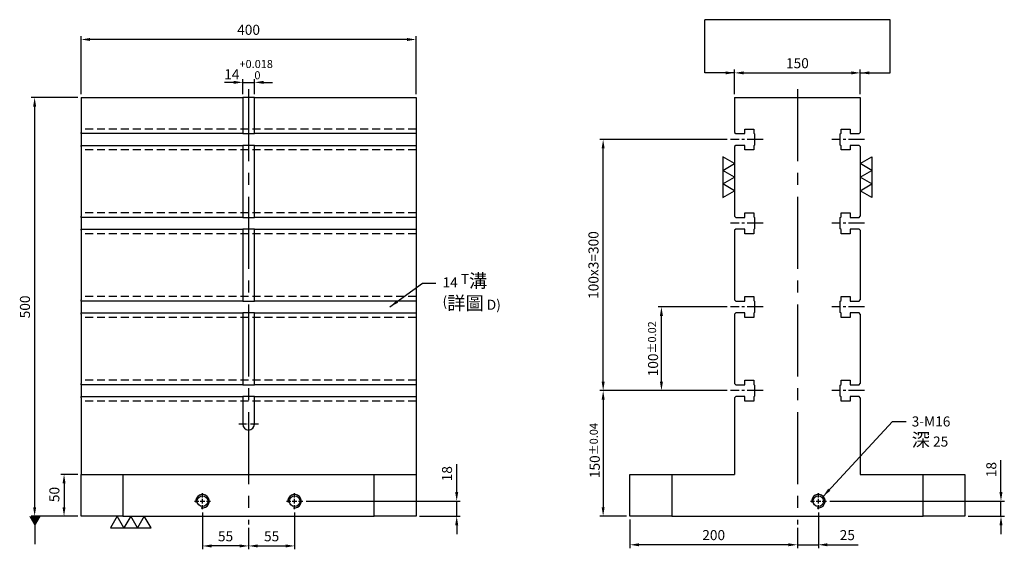
# Model space of a CAD drawing. Units: millimetres. Extents: x -6853 to -5605, y 14856 to 16217.
# Drawn here: x -6842 to -5666, y 14856 to 15488 of the extents above; entities that cross this region are included whole.
import ezdxf

# ---------------------------------------------------------------- set-up
doc = ezdxf.new("R2010")
doc.units = ezdxf.units.MM
for name, pattern in [('CENTER2', [28.575, 19.05, -3.175, 3.175, -3.175]), ('CL-5', [7, 5, -0.5, 1, -0.5]), ('DASHED2', [9.525, 6.35, -3.175])]:
    doc.linetypes.add(name, pattern=pattern)
for name, color, linetype in [('01', 4, 'Continuous'), ('CL', 1, 'CENTER2'), ('CLL', 1, 'Continuous'), ('DASH', 8, 'DASHED2'), ('DIM', 6, 'Continuous'), ('G', 3, 'Continuous'), ('W', 7, 'Continuous')]:
    doc.layers.add(name, color=color, linetype=linetype)
doc.styles.add('TXT-1', font='txt.shx', dxfattribs={"width": 0.9, "bigfont": 'chineset.shx'})
doc.styles.add('TXT-7', font='txt.shx', dxfattribs={"width": 0.8, "bigfont": 'chineset.shx'})
doc.dimstyles.new('HISO-25', dxfattribs={"dimscale": 6, "dimtxt": 2, "dimasz": 1.8, "dimexe": 0.66666, "dimexo": 0.66666, "dimgap": 0.66666, "dimtad": 0, "dimtoh": 1, "dimdsep": 46, "dimtxsty": 'TXT-1', "dimcen": -2.5, "dimclrd": 256, "dimclre": 256, "dimclrt": 3, "dimadec": 0, "dimazin": 0, "dimtfac": 0.8, "dimtmove": 0, "dimatfit": 3, "dimfxl": 0, "dimlwd": -1, "dimarcsym": 0})
doc.dimstyles.new('ISO-25', dxfattribs={"dimscale": 7, "dimtxt": 2, "dimasz": 1.8, "dimexe": 0.66666, "dimexo": 0.66666, "dimgap": 0.66666, "dimtad": 1, "dimdsep": 46, "dimtxsty": 'TXT-1', "dimcen": -2.5, "dimclrd": 256, "dimclre": 256, "dimclrt": 3, "dimadec": 0, "dimazin": 0, "dimtfac": 0.8, "dimtmove": 0, "dimatfit": 3, "dimfxl": 0, "dimlwd": -1, "dimarcsym": 0})

# ---------------------------------------------------------------- blocks, each defined once
blk = doc.blocks.new('螺絲-M10')
at = {"layer": '01'}
blk.add_circle((0, 0), 4, dxfattribs=at)
at = {"layer": 'CLL', "linetype": 'CL-5', "ltscale": 3}
for p, q in [((-6, 0), (-2.86, 0)), ((-1.76, 0), (1.76, 0)), ((0, 2.86), (0, 6)), ((0, -1.76), (0, 1.76)), ((2.86, 0), (6, 0)), ((0, -6), (0, -2.86))]:
    blk.add_line(p, q, dxfattribs=at)
at = {"layer": 'G'}
blk.add_arc((0, 0), 5, 259.19308, 190.80692, dxfattribs=at)
blk = doc.blocks.new('*D13')
at = {"layer": 'Defpoints', "color": 0}
for p in [(-16841.9, 11555.5), (-16706.5, 11537.5), (-16658, 11537.5)]:
    blk.add_point(p, dxfattribs=at)
at = {"layer": 'DIM'}
for p, q in [((-16658, 11566.3), (-16658, 11599.5)), ((-16658, 11537.5), (-16658, 11555.5)), ((-16658, 11526.7), (-16658, 11515.9))]:
    blk.add_line(p, q, dxfattribs=at)
at = {"layer": 'DIM', "lineweight": -2}
for p, q in [((-16837.9, 11555.5), (-16654, 11555.5)), ((-16702.5, 11537.5), (-16654, 11537.5))]:
    blk.add_line(p, q, dxfattribs=at)
at = {"layer": 'DIM'}
for points in [[(-16659.8, 11566.3), (-16656.2, 11566.3), (-16658, 11555.5)], [(-16659.8, 11526.7), (-16656.2, 11526.7), (-16658, 11537.5)]]:
    blk.add_solid(points, dxfattribs=at)
at = {"layer": 'DIM', "color": 3, "insert": (-16668, 11588.3), "char_height": 12, "attachment_point": 5, "rotation": 90, "style": 'TXT-1'}
blk.add_mtext('18', dxfattribs=at)
blk = doc.blocks.new('*D23')
at = {"layer": 'Defpoints', "color": 0}
for p in [(-16451.1, 11537.5), (-16251.1, 11527.5), (-16451.1, 11503.4)]:
    blk.add_point(p, dxfattribs=at)
at = {"layer": 'DIM', "lineweight": -2}
for p, q in [((-16451.1, 11533.5), (-16451.1, 11499.4)), ((-16251.1, 11523.5), (-16251.1, 11499.4))]:
    blk.add_line(p, q, dxfattribs=at)
at = {"layer": 'DIM'}
blk.add_line((-16261.9, 11503.4), (-16440.3, 11503.4), dxfattribs=at)
for points in [[(-16440.3, 11505.2), (-16440.3, 11501.6), (-16451.1, 11503.4)], [(-16261.9, 11505.2), (-16261.9, 11501.6), (-16251.1, 11503.4)]]:
    blk.add_solid(points, dxfattribs=at)
at = {"layer": 'DIM', "color": 3, "insert": (-16351.1, 11513.4), "char_height": 12, "attachment_point": 5, "style": 'TXT-1'}
blk.add_mtext('200', dxfattribs=at)
blk = doc.blocks.new('*D24')
at = {"layer": 'Defpoints', "color": 0}
for p in [(-16961.5, 11545.9), (-16906.5, 11527.5), (-16961.5, 11502)]:
    blk.add_point(p, dxfattribs=at)
at = {"layer": 'DIM', "lineweight": -2}
for p, q in [((-16961.5, 11541.9), (-16961.5, 11498)), ((-16906.5, 11523.5), (-16906.5, 11498))]:
    blk.add_line(p, q, dxfattribs=at)
at = {"layer": 'DIM'}
blk.add_line((-16917.3, 11502), (-16950.7, 11502), dxfattribs=at)
for points in [[(-16950.7, 11503.8), (-16950.7, 11500.2), (-16961.5, 11502)], [(-16917.3, 11503.8), (-16917.3, 11500.2), (-16906.5, 11502)]]:
    blk.add_solid(points, dxfattribs=at)
at = {"layer": 'DIM', "color": 3, "insert": (-16934, 11512), "char_height": 12, "attachment_point": 5, "style": 'TXT-1'}
blk.add_mtext('55', dxfattribs=at)
blk = doc.blocks.new('*D25')
at = {"layer": 'Defpoints', "color": 0}
for p in [(-16851.5, 11545.9), (-16906.5, 11527.5), (-16851.5, 11502)]:
    blk.add_point(p, dxfattribs=at)
at = {"layer": 'DIM', "lineweight": -2}
for p, q in [((-16851.5, 11541.9), (-16851.5, 11498)), ((-16906.5, 11523.5), (-16906.5, 11498))]:
    blk.add_line(p, q, dxfattribs=at)
at = {"layer": 'DIM'}
blk.add_line((-16895.7, 11502), (-16862.3, 11502), dxfattribs=at)
for points in [[(-16895.7, 11503.8), (-16895.7, 11500.2), (-16906.5, 11502)], [(-16862.3, 11503.8), (-16862.3, 11500.2), (-16851.5, 11502)]]:
    blk.add_solid(points, dxfattribs=at)
at = {"layer": 'DIM', "color": 3, "insert": (-16879, 11512), "char_height": 12, "attachment_point": 5, "style": 'TXT-1'}
blk.add_mtext('55', dxfattribs=at)
blk = doc.blocks.new('*D26')
at = {"layer": 'Defpoints', "color": 0}
for p in [(-16226.1, 11545.9), (-16251.1, 11527.5), (-16226.1, 11503.4)]:
    blk.add_point(p, dxfattribs=at)
at = {"layer": 'DIM', "lineweight": -2}
for p, q in [((-16226.1, 11541.9), (-16226.1, 11499.4)), ((-16251.1, 11523.5), (-16251.1, 11499.4))]:
    blk.add_line(p, q, dxfattribs=at)
at = {"layer": 'DIM'}
for p, q in [((-16261.9, 11503.4), (-16272.7, 11503.4)), ((-16251.1, 11503.4), (-16226.1, 11503.4)), ((-16215.3, 11503.4), (-16178.5, 11503.4))]:
    blk.add_line(p, q, dxfattribs=at)
for points in [[(-16261.9, 11505.2), (-16261.9, 11501.6), (-16251.1, 11503.4)], [(-16215.3, 11505.2), (-16215.3, 11501.6), (-16226.1, 11503.4)]]:
    blk.add_solid(points, dxfattribs=at)
at = {"layer": 'DIM', "color": 3, "insert": (-16191.5, 11513.4), "char_height": 12, "attachment_point": 5, "style": 'TXT-1'}
blk.add_mtext('25', dxfattribs=at)
blk = doc.blocks.new('*D27')
at = {"layer": 'Defpoints', "color": 0}
for p in [(-16216.5, 11555.5), (-16051.1, 11537.5), (-16008, 11537.5)]:
    blk.add_point(p, dxfattribs=at)
at = {"layer": 'DIM'}
for p, q in [((-16008, 11566.3), (-16008, 11604.4)), ((-16008, 11537.5), (-16008, 11555.5)), ((-16008, 11526.7), (-16008, 11515.9))]:
    blk.add_line(p, q, dxfattribs=at)
at = {"layer": 'DIM', "lineweight": -2}
for p, q in [((-16212.5, 11555.5), (-16004, 11555.5)), ((-16047.1, 11537.5), (-16004, 11537.5))]:
    blk.add_line(p, q, dxfattribs=at)
at = {"layer": 'DIM'}
for points in [[(-16009.8, 11566.3), (-16006.2, 11566.3), (-16008, 11555.5)], [(-16009.8, 11526.7), (-16006.2, 11526.7), (-16008, 11537.5)]]:
    blk.add_solid(points, dxfattribs=at)
at = {"layer": 'DIM', "color": 3, "insert": (-16018, 11593.2), "char_height": 12, "attachment_point": 5, "rotation": 90, "style": 'TXT-1'}
blk.add_mtext('18', dxfattribs=at)
blk = doc.blocks.new('*D14')
at = {"layer": 'Defpoints', "color": 0}
for p in [(-16176.1, 12067), (-16326.1, 12037.5), (-16176.1, 12037.5)]:
    blk.add_point(p, dxfattribs=at)
at = {"layer": 'DIM', "lineweight": -2}
for p, q in [((-16326.1, 12041.5), (-16326.1, 12071)), ((-16176.1, 12041.5), (-16176.1, 12071))]:
    blk.add_line(p, q, dxfattribs=at)
at = {"layer": 'DIM'}
blk.add_line((-16315.3, 12067), (-16186.9, 12067), dxfattribs=at)
for points in [[(-16315.3, 12068.8), (-16315.3, 12065.2), (-16326.1, 12067)], [(-16186.9, 12068.8), (-16186.9, 12065.2), (-16176.1, 12067)]]:
    blk.add_solid(points, dxfattribs=at)
at = {"layer": 'DIM', "color": 3, "insert": (-16251.1, 12077), "char_height": 12, "attachment_point": 5, "style": 'TXT-1'}
blk.add_mtext('150', dxfattribs=at)
blk = doc.blocks.new('*D19')
at = {"layer": 'Defpoints', "color": 0}
for p in [(-17106.5, 12037.5), (-17162, 11537.5), (-17106.5, 11537.5)]:
    blk.add_point(p, dxfattribs=at)
at = {"layer": 'DIM', "lineweight": -2}
for p, q in [((-17110.5, 12037.5), (-17166, 12037.5)), ((-17110.5, 11537.5), (-17166, 11537.5))]:
    blk.add_line(p, q, dxfattribs=at)
at = {"layer": 'DIM'}
blk.add_line((-17162, 12026.7), (-17162, 11548.3), dxfattribs=at)
for points in [[(-17163.8, 12026.7), (-17160.2, 12026.7), (-17162, 12037.5)], [(-17163.8, 11548.3), (-17160.2, 11548.3), (-17162, 11537.5)]]:
    blk.add_solid(points, dxfattribs=at)
at = {"layer": 'DIM', "color": 3, "insert": (-17172, 11787.5), "char_height": 12, "attachment_point": 5, "rotation": 90, "style": 'TXT-1'}
blk.add_mtext('500', dxfattribs=at)
blk = doc.blocks.new('加工-3-直')
at = {"layer": '01'}
for points in [[(0, 0), (-4.33, -2.5), (-4.33, 2.5)], [(0, -5), (-4.33, -7.5), (-4.33, -2.5)], [(0, -10), (-4.33, -12.5), (-4.33, -7.5)]]:
    blk.add_lwpolyline(points, close=True, dxfattribs=at)
blk = doc.blocks.new('*D20')
at = {"layer": 'Defpoints', "color": 0}
for p in [(-16331.1, 11687.5), (-16483.1, 11537.5), (-16451.1, 11537.5)]:
    blk.add_point(p, dxfattribs=at)
at = {"layer": 'DIM', "lineweight": -2}
for p, q in [((-16335.1, 11687.5), (-16487.1, 11687.5)), ((-16455.1, 11537.5), (-16487.1, 11537.5))]:
    blk.add_line(p, q, dxfattribs=at)
at = {"layer": 'DIM'}
blk.add_line((-16483.1, 11676.7), (-16483.1, 11548.3), dxfattribs=at)
for points in [[(-16484.9, 11676.7), (-16481.3, 11676.7), (-16483.1, 11687.5)], [(-16484.9, 11548.3), (-16481.3, 11548.3), (-16483.1, 11537.5)]]:
    blk.add_solid(points, dxfattribs=at)
at = {"layer": 'DIM', "color": 3, "insert": (-16493.1, 11615.9), "char_height": 12, "attachment_point": 5, "rotation": 90, "style": 'TXT-1'}
blk.add_mtext('150{\\H9.600000;±0.04}', dxfattribs=at)
blk = doc.blocks.new('*D21')
at = {"layer": 'Defpoints', "color": 0}
for p in [(-16413.5, 11787.5), (-16331.1, 11787.5), (-16331.1, 11687.5)]:
    blk.add_point(p, dxfattribs=at)
at = {"layer": 'DIM', "lineweight": -2}
for p, q in [((-16335.1, 11787.5), (-16417.5, 11787.5)), ((-16335.1, 11687.5), (-16417.5, 11687.5))]:
    blk.add_line(p, q, dxfattribs=at)
at = {"layer": 'DIM'}
blk.add_line((-16413.5, 11698.3), (-16413.5, 11776.7), dxfattribs=at)
for points in [[(-16415.3, 11776.7), (-16411.7, 11776.7), (-16413.5, 11787.5)], [(-16415.3, 11698.3), (-16411.7, 11698.3), (-16413.5, 11687.5)]]:
    blk.add_solid(points, dxfattribs=at)
at = {"layer": 'DIM', "color": 3, "insert": (-16423.5, 11737.5), "char_height": 12, "attachment_point": 5, "rotation": 90, "style": 'TXT-1'}
blk.add_mtext('100{\\H9.600000;±0.02}', dxfattribs=at)
blk = doc.blocks.new('*D22')
at = {"layer": 'Defpoints', "color": 0}
for p in [(-17106.5, 11587.5), (-17126.9, 11537.5), (-17106.5, 11537.5)]:
    blk.add_point(p, dxfattribs=at)
at = {"layer": 'DIM', "lineweight": -2}
for p, q in [((-17110.5, 11587.5), (-17130.9, 11587.5)), ((-17110.5, 11537.5), (-17130.9, 11537.5))]:
    blk.add_line(p, q, dxfattribs=at)
at = {"layer": 'DIM'}
blk.add_line((-17126.9, 11576.7), (-17126.9, 11548.3), dxfattribs=at)
for points in [[(-17128.7, 11576.7), (-17125.1, 11576.7), (-17126.9, 11587.5)], [(-17128.7, 11548.3), (-17125.1, 11548.3), (-17126.9, 11537.5)]]:
    blk.add_solid(points, dxfattribs=at)
at = {"layer": 'DIM', "color": 3, "insert": (-17136.9, 11563.4), "char_height": 12, "attachment_point": 5, "rotation": 90, "style": 'TXT-1'}
blk.add_mtext('50', dxfattribs=at)
blk = doc.blocks.new('*D28')
at = {"layer": 'Defpoints', "color": 0}
for p in [(-16483.1, 11987.5), (-16331.1, 11987.5), (-16331.1, 11687.5)]:
    blk.add_point(p, dxfattribs=at)
at = {"layer": 'DIM', "lineweight": -2}
for p, q in [((-16335.1, 11987.5), (-16487.1, 11987.5)), ((-16335.1, 11687.5), (-16487.1, 11687.5))]:
    blk.add_line(p, q, dxfattribs=at)
at = {"layer": 'DIM'}
blk.add_line((-16483.1, 11698.3), (-16483.1, 11976.7), dxfattribs=at)
for points in [[(-16484.9, 11976.7), (-16481.3, 11976.7), (-16483.1, 11987.5)], [(-16484.9, 11698.3), (-16481.3, 11698.3), (-16483.1, 11687.5)]]:
    blk.add_solid(points, dxfattribs=at)
at = {"layer": 'DIM', "color": 3, "insert": (-16493.1, 11837.5), "char_height": 12, "attachment_point": 5, "rotation": 90, "style": 'TXT-1'}
blk.add_mtext('100x3=300', dxfattribs=at)
blk = doc.blocks.new('*D29')
at = {"layer": 'Defpoints', "color": 0}
for p in [(-17106.5, 12106.9), (-17106.5, 12037.5), (-16706.5, 12037.5)]:
    blk.add_point(p, dxfattribs=at)
at = {"layer": 'DIM', "lineweight": -2}
for p, q in [((-17106.5, 12041.5), (-17106.5, 12110.9)), ((-16706.5, 12041.5), (-16706.5, 12110.9))]:
    blk.add_line(p, q, dxfattribs=at)
at = {"layer": 'DIM'}
blk.add_line((-16717.3, 12106.9), (-17095.7, 12106.9), dxfattribs=at)
for points in [[(-17095.7, 12108.7), (-17095.7, 12105.1), (-17106.5, 12106.9)], [(-16717.3, 12108.7), (-16717.3, 12105.1), (-16706.5, 12106.9)]]:
    blk.add_solid(points, dxfattribs=at)
at = {"layer": 'DIM', "color": 3, "insert": (-16906.5, 12116.9), "char_height": 12, "attachment_point": 5, "style": 'TXT-1'}
blk.add_mtext('400', dxfattribs=at)
blk = doc.blocks.new('*D30')
at = {"layer": 'Defpoints', "color": 0}
for p in [(-16899.5, 12055.7), (-16913.5, 12037.5), (-16899.5, 12037.5)]:
    blk.add_point(p, dxfattribs=at)
at = {"layer": 'DIM'}
for p, q in [((-16924.3, 12055.7), (-16935.1, 12055.7)), ((-16913.5, 12055.7), (-16899.5, 12055.7)), ((-16888.7, 12055.7), (-16877.9, 12055.7))]:
    blk.add_line(p, q, dxfattribs=at)
at = {"layer": 'DIM', "lineweight": -2}
for p, q in [((-16913.5, 12041.5), (-16913.5, 12059.7)), ((-16899.5, 12041.5), (-16899.5, 12059.7))]:
    blk.add_line(p, q, dxfattribs=at)
at = {"layer": 'DIM'}
for points in [[(-16924.3, 12057.5), (-16924.3, 12053.9), (-16913.5, 12055.7)], [(-16888.7, 12057.5), (-16888.7, 12053.9), (-16899.5, 12055.7)]]:
    blk.add_solid(points, dxfattribs=at)
at = {"layer": 'DIM', "color": 3, "insert": (-16906.5, 12070.9), "char_height": 12, "attachment_point": 5, "style": 'TXT-1'}
blk.add_mtext('14{\\H9.600000;\\S+0.018^  0;}', dxfattribs=at)

msp = doc.modelspace()

# ---------------------------------------------------------------- linework, layer by layer
at = {"layer": 'CL', "ltscale": 4.5}
for p, q in [((-6568.552, 15405.165), (-6568.552, 14885.165)), ((-5913.086, 15405.165), (-5913.086, 14885.165))]:
    msp.add_line(p, q, dxfattribs=at)
at = {"layer": 'CL'}
for p, q in [((-5953.961, 15345.165), (-5993.086, 15345.165)), ((-5833.086, 15345.165), (-5872.21, 15345.165)), ((-5953.961, 15245.165), (-5993.086, 15245.165)), ((-5833.086, 15245.165), (-5872.21, 15245.165)), ((-5953.961, 15145.165), (-5993.086, 15145.165)), ((-5833.086, 15145.165), (-5872.21, 15145.165)), ((-5953.961, 15045.165), (-5993.086, 15045.165)), ((-5833.086, 15045.165), (-5872.21, 15045.165))]:
    msp.add_line(p, q, dxfattribs=at)
at = {"layer": 'CL', "ltscale": 0.5}
msp.add_line((-6556.552, 15005.165), (-6580.552, 15005.165), dxfattribs=at)
at = {"layer": 'DASH', "ltscale": 1.5}
for p, q in [((-6368.552, 15357.665), (-6768.552, 15357.665)), ((-6368.552, 15332.665), (-6768.552, 15332.665)), ((-6368.552, 15257.665), (-6768.552, 15257.665)), ((-6368.552, 15232.665), (-6768.552, 15232.665)), ((-6368.552, 15157.665), (-6768.552, 15157.665)), ((-6368.552, 15132.665), (-6768.552, 15132.665)), ((-6368.552, 15057.665), (-6768.552, 15057.665)), ((-6368.552, 15032.665), (-6768.552, 15032.665))]:
    msp.add_line(p, q, dxfattribs=at)
at = {"layer": 'DIM'}
msp.add_line((-5802.383, 15488.229), (-6023.788, 15488.229), dxfattribs=at)
at = {"layer": 'W'}
for p, q in [((-6768.552, 15395.165), (-6768.552, 15353.665)), ((-6768.552, 15395.165), (-6575.552, 15395.165)), ((-6561.552, 15395.165), (-6575.552, 15395.165)), ((-6575.552, 15395.165), (-6575.552, 15353.665)), ((-6561.552, 15395.165), (-6368.552, 15395.165)), ((-6561.552, 15353.665), (-6561.552, 15395.165)), ((-6368.552, 15395.165), (-6368.552, 15353.665)), ((-5988.086, 15395.165), (-5988.086, 15353.665)), ((-5988.086, 15395.165), (-5838.086, 15395.165)), ((-5838.086, 15395.165), (-5838.086, 15353.665)), ((-5976.086, 15357.665), (-5965.086, 15357.665)), ((-5976.086, 15352.165), (-5976.086, 15357.665)), ((-5965.086, 15357.665), (-5965.086, 15352.715)), ((-5861.086, 15357.665), (-5850.086, 15357.665)), ((-5861.086, 15352.715), (-5861.086, 15357.665)), ((-5850.086, 15357.665), (-5850.086, 15352.165)), ((-6768.552, 15352.165), (-6768.552, 15353.665)), ((-6768.552, 15352.165), (-6768.552, 15351.915)), ((-6575.552, 15352.165), (-6768.552, 15352.165)), ((-6768.552, 15351.915), (-6768.552, 15338.415)), ((-6575.552, 15353.665), (-6575.552, 15352.165)), ((-6575.552, 15352.165), (-6561.552, 15352.165)), ((-6561.552, 15352.165), (-6561.552, 15353.665)), ((-6368.552, 15352.165), (-6561.552, 15352.165)), ((-6368.552, 15353.665), (-6368.552, 15352.165)), ((-6368.552, 15352.165), (-6368.552, 15351.915)), ((-6368.552, 15351.915), (-6368.552, 15338.415)), ((-5988.086, 15353.665), (-5986.586, 15352.165)), ((-5986.586, 15352.165), (-5976.086, 15352.165)), ((-5965.086, 15352.715), (-5964.286, 15351.915)), ((-5964.286, 15351.915), (-5964.286, 15338.415)), ((-5861.886, 15351.915), (-5861.086, 15352.715)), ((-5861.886, 15338.415), (-5861.886, 15351.915)), ((-5850.086, 15352.165), (-5839.586, 15352.165)), ((-5839.586, 15352.165), (-5838.086, 15353.665)), ((-6768.552, 15338.415), (-6768.552, 15338.165)), ((-6768.552, 15336.665), (-6768.552, 15338.165)), ((-6768.552, 15338.165), (-6575.552, 15338.165)), ((-6768.552, 15336.665), (-6768.552, 15253.665)), ((-6561.552, 15338.165), (-6575.552, 15338.165)), ((-6575.552, 15338.165), (-6575.552, 15336.665)), ((-6575.552, 15336.665), (-6575.552, 15253.665)), ((-6561.552, 15338.165), (-6368.552, 15338.165)), ((-6561.552, 15336.665), (-6561.552, 15338.165)), ((-6561.552, 15253.665), (-6561.552, 15336.665)), ((-6368.552, 15338.415), (-6368.552, 15338.165)), ((-6368.552, 15338.165), (-6368.552, 15336.665)), ((-6368.552, 15336.665), (-6368.552, 15253.665)), ((-5986.586, 15338.165), (-5988.086, 15336.665)), ((-5988.086, 15336.665), (-5988.086, 15253.665)), ((-5976.086, 15338.165), (-5986.586, 15338.165)), ((-5976.086, 15332.665), (-5976.086, 15338.165)), ((-5965.086, 15332.665), (-5976.086, 15332.665)), ((-5964.286, 15338.415), (-5965.086, 15337.615)), ((-5965.086, 15337.615), (-5965.086, 15332.665)), ((-5861.086, 15337.615), (-5861.886, 15338.415)), ((-5861.086, 15332.665), (-5861.086, 15337.615)), ((-5850.086, 15332.665), (-5861.086, 15332.665)), ((-5850.086, 15338.165), (-5850.086, 15332.665)), ((-5839.586, 15338.165), (-5850.086, 15338.165)), ((-5838.086, 15336.665), (-5839.586, 15338.165)), ((-5838.086, 15336.665), (-5838.086, 15253.665)), ((-6768.552, 15252.165), (-6768.552, 15253.665)), ((-6768.552, 15252.165), (-6768.552, 15251.915)), ((-6575.552, 15252.165), (-6768.552, 15252.165)), ((-6768.552, 15251.915), (-6768.552, 15238.415)), ((-6575.552, 15253.665), (-6575.552, 15252.165)), ((-6575.552, 15252.165), (-6561.552, 15252.165)), ((-6561.552, 15252.165), (-6561.552, 15253.665)), ((-6368.552, 15252.165), (-6561.552, 15252.165)), ((-6368.552, 15253.665), (-6368.552, 15252.165)), ((-6368.552, 15252.165), (-6368.552, 15251.915)), ((-6368.552, 15251.915), (-6368.552, 15238.415)), ((-5988.086, 15253.665), (-5986.586, 15252.165)), ((-5986.586, 15252.165), (-5976.086, 15252.165)), ((-5976.086, 15257.665), (-5965.086, 15257.665)), ((-5976.086, 15252.165), (-5976.086, 15257.665)), ((-5965.086, 15257.665), (-5965.086, 15252.715)), ((-5965.086, 15252.715), (-5964.286, 15251.915)), ((-5964.286, 15251.915), (-5964.286, 15238.415)), ((-5861.886, 15251.915), (-5861.086, 15252.715)), ((-5861.886, 15238.415), (-5861.886, 15251.915)), ((-5861.086, 15257.665), (-5850.086, 15257.665)), ((-5861.086, 15252.715), (-5861.086, 15257.665)), ((-5850.086, 15257.665), (-5850.086, 15252.165)), ((-5850.086, 15252.165), (-5839.586, 15252.165)), ((-5839.586, 15252.165), (-5838.086, 15253.665)), ((-6768.552, 15238.415), (-6768.552, 15238.165)), ((-6768.552, 15236.665), (-6768.552, 15238.165)), ((-6768.552, 15238.165), (-6575.552, 15238.165)), ((-6768.552, 15236.665), (-6768.552, 15153.665)), ((-6561.552, 15238.165), (-6575.552, 15238.165)), ((-6575.552, 15238.165), (-6575.552, 15236.665)), ((-6575.552, 15236.665), (-6575.552, 15153.665)), ((-6561.552, 15238.165), (-6368.552, 15238.165)), ((-6561.552, 15236.665), (-6561.552, 15238.165)), ((-6561.552, 15153.665), (-6561.552, 15236.665)), ((-6368.552, 15238.415), (-6368.552, 15238.165)), ((-6368.552, 15238.165), (-6368.552, 15236.665)), ((-6368.552, 15236.665), (-6368.552, 15153.665)), ((-5986.586, 15238.165), (-5988.086, 15236.665)), ((-5988.086, 15236.665), (-5988.086, 15153.665)), ((-5976.086, 15238.165), (-5986.586, 15238.165)), ((-5976.086, 15232.665), (-5976.086, 15238.165)), ((-5965.086, 15232.665), (-5976.086, 15232.665)), ((-5964.286, 15238.415), (-5965.086, 15237.615)), ((-5965.086, 15237.615), (-5965.086, 15232.665)), ((-5861.086, 15237.615), (-5861.886, 15238.415)), ((-5861.086, 15232.665), (-5861.086, 15237.615)), ((-5850.086, 15232.665), (-5861.086, 15232.665)), ((-5850.086, 15238.165), (-5850.086, 15232.665)), ((-5839.586, 15238.165), (-5850.086, 15238.165)), ((-5838.086, 15236.665), (-5839.586, 15238.165)), ((-5838.086, 15236.665), (-5838.086, 15153.665)), ((-5976.086, 15157.665), (-5965.086, 15157.665)), ((-5976.086, 15152.165), (-5976.086, 15157.665)), ((-5965.086, 15157.665), (-5965.086, 15152.715)), ((-5861.086, 15157.665), (-5850.086, 15157.665)), ((-5861.086, 15152.715), (-5861.086, 15157.665)), ((-5850.086, 15157.665), (-5850.086, 15152.165)), ((-6768.552, 15152.165), (-6768.552, 15153.665)), ((-6768.552, 15152.165), (-6768.552, 15151.915)), ((-6575.552, 15152.165), (-6768.552, 15152.165)), ((-6768.552, 15151.915), (-6768.552, 15138.415)), ((-6575.552, 15153.665), (-6575.552, 15152.165)), ((-6575.552, 15152.165), (-6561.552, 15152.165)), ((-6561.552, 15152.165), (-6561.552, 15153.665)), ((-6368.552, 15152.165), (-6561.552, 15152.165)), ((-6368.552, 15153.665), (-6368.552, 15152.165)), ((-6368.552, 15152.165), (-6368.552, 15151.915)), ((-6368.552, 15151.915), (-6368.552, 15138.415)), ((-5988.086, 15153.665), (-5986.586, 15152.165)), ((-5986.586, 15152.165), (-5976.086, 15152.165)), ((-5965.086, 15152.715), (-5964.286, 15151.915)), ((-5964.286, 15151.915), (-5964.286, 15138.415)), ((-5861.886, 15151.915), (-5861.086, 15152.715)), ((-5861.886, 15138.415), (-5861.886, 15151.915)), ((-5850.086, 15152.165), (-5839.586, 15152.165)), ((-5839.586, 15152.165), (-5838.086, 15153.665)), ((-6768.552, 15138.415), (-6768.552, 15138.165)), ((-6768.552, 15136.665), (-6768.552, 15138.165)), ((-6768.552, 15138.165), (-6575.552, 15138.165)), ((-6768.552, 15136.665), (-6768.552, 15053.665)), ((-6561.552, 15138.165), (-6575.552, 15138.165)), ((-6575.552, 15138.165), (-6575.552, 15136.665)), ((-6575.552, 15136.665), (-6575.552, 15053.665)), ((-6561.552, 15138.165), (-6368.552, 15138.165)), ((-6561.552, 15136.665), (-6561.552, 15138.165)), ((-6561.552, 15053.665), (-6561.552, 15136.665)), ((-6368.552, 15138.415), (-6368.552, 15138.165)), ((-6368.552, 15138.165), (-6368.552, 15136.665)), ((-6368.552, 15136.665), (-6368.552, 15053.665)), ((-5986.586, 15138.165), (-5988.086, 15136.665)), ((-5988.086, 15136.665), (-5988.086, 15053.665)), ((-5976.086, 15138.165), (-5986.586, 15138.165)), ((-5976.086, 15132.665), (-5976.086, 15138.165)), ((-5964.286, 15138.415), (-5965.086, 15137.615)), ((-5965.086, 15137.615), (-5965.086, 15132.665)), ((-5861.086, 15137.615), (-5861.886, 15138.415)), ((-5861.086, 15132.665), (-5861.086, 15137.615)), ((-5850.086, 15138.165), (-5850.086, 15132.665)), ((-5839.586, 15138.165), (-5850.086, 15138.165)), ((-5838.086, 15136.665), (-5839.586, 15138.165)), ((-5838.086, 15136.665), (-5838.086, 15053.665)), ((-5965.086, 15132.665), (-5976.086, 15132.665)), ((-5850.086, 15132.665), (-5861.086, 15132.665)), ((-6768.552, 15052.165), (-6768.552, 15053.665)), ((-6768.552, 15052.165), (-6768.552, 15051.915)), ((-6575.552, 15052.165), (-6768.552, 15052.165)), ((-6768.552, 15051.915), (-6768.552, 15038.415)), ((-6575.552, 15053.665), (-6575.552, 15052.165)), ((-6575.552, 15052.165), (-6561.552, 15052.165)), ((-6561.552, 15052.165), (-6561.552, 15053.665)), ((-6368.552, 15052.165), (-6561.552, 15052.165)), ((-6368.552, 15053.665), (-6368.552, 15052.165)), ((-6368.552, 15052.165), (-6368.552, 15051.915)), ((-6368.552, 15051.915), (-6368.552, 15038.415)), ((-5988.086, 15053.665), (-5986.586, 15052.165)), ((-5986.586, 15052.165), (-5976.086, 15052.165)), ((-5976.086, 15052.165), (-5976.086, 15057.665)), ((-5976.086, 15057.665), (-5965.086, 15057.665)), ((-5965.086, 15057.665), (-5965.086, 15052.715)), ((-5965.086, 15052.715), (-5964.286, 15051.915)), ((-5964.286, 15051.915), (-5964.286, 15038.415)), ((-5861.886, 15051.915), (-5861.086, 15052.715)), ((-5861.886, 15038.415), (-5861.886, 15051.915)), ((-5861.086, 15052.715), (-5861.086, 15057.665)), ((-5861.086, 15057.665), (-5850.086, 15057.665)), ((-5850.086, 15057.665), (-5850.086, 15052.165)), ((-5850.086, 15052.165), (-5839.586, 15052.165)), ((-5839.586, 15052.165), (-5838.086, 15053.665)), ((-6768.552, 15038.415), (-6768.552, 15038.165)), ((-6768.552, 15036.665), (-6768.552, 15038.165)), ((-6768.552, 15038.165), (-6575.552, 15038.165)), ((-6768.552, 15036.665), (-6768.552, 14945.165)), ((-6561.552, 15038.165), (-6575.552, 15038.165)), ((-6575.552, 15038.165), (-6575.552, 15036.665)), ((-6575.552, 15036.665), (-6575.552, 15005.165)), ((-6561.552, 15038.165), (-6368.552, 15038.165)), ((-6561.552, 15036.665), (-6561.552, 15038.165)), ((-6561.552, 15005.165), (-6561.552, 15036.665)), ((-6368.552, 15038.415), (-6368.552, 15038.165)), ((-6368.552, 15038.165), (-6368.552, 15036.665)), ((-6368.552, 15036.665), (-6368.552, 14945.165)), ((-5986.586, 15038.165), (-5988.086, 15036.665)), ((-5988.086, 15036.665), (-5988.086, 14945.165)), ((-5976.086, 15038.165), (-5986.586, 15038.165)), ((-5976.086, 15032.665), (-5976.086, 15038.165)), ((-5965.086, 15032.665), (-5976.086, 15032.665)), ((-5964.286, 15038.415), (-5965.086, 15037.615)), ((-5965.086, 15037.615), (-5965.086, 15032.665)), ((-5861.086, 15037.615), (-5861.886, 15038.415)), ((-5861.086, 15032.665), (-5861.086, 15037.615)), ((-5850.086, 15032.665), (-5861.086, 15032.665)), ((-5850.086, 15038.165), (-5850.086, 15032.665)), ((-5839.586, 15038.165), (-5850.086, 15038.165)), ((-5838.086, 15036.665), (-5839.586, 15038.165)), ((-5838.086, 15036.665), (-5838.086, 14945.165)), ((-6768.552, 14895.165), (-6768.552, 14945.165)), ((-6768.552, 14945.165), (-6718.552, 14945.165)), ((-6718.552, 14945.165), (-6418.552, 14945.165)), ((-6718.552, 14945.165), (-6718.552, 14895.165)), ((-6418.552, 14945.165), (-6368.552, 14945.165)), ((-6418.552, 14895.165), (-6418.552, 14945.165)), ((-6368.552, 14945.165), (-6368.552, 14895.165)), ((-6113.086, 14945.165), (-6063.086, 14945.165)), ((-6113.086, 14895.165), (-6113.086, 14945.165)), ((-6063.086, 14945.165), (-5988.086, 14945.165)), ((-6063.086, 14945.165), (-6063.086, 14895.165)), ((-5838.086, 14945.165), (-5763.086, 14945.165)), ((-5763.086, 14945.165), (-5713.086, 14945.165)), ((-5763.086, 14895.165), (-5763.086, 14945.165)), ((-5713.086, 14945.165), (-5713.086, 14895.165)), ((-6718.552, 14895.165), (-6768.552, 14895.165)), ((-6718.552, 14895.165), (-6418.552, 14895.165)), ((-6368.552, 14895.165), (-6418.552, 14895.165)), ((-6063.086, 14895.165), (-6113.086, 14895.165)), ((-6063.086, 14895.165), (-5763.086, 14895.165)), ((-5713.086, 14895.165), (-5763.086, 14895.165))]:
    msp.add_line(p, q, dxfattribs=at)
msp.add_arc((-6568.552, 15005.165), 7, 180, 0, dxfattribs=at)

# ---------------------------------------------------------------- block references
at = {"yscale": 3.233161507465411, "zscale": 3.233161507462795}
for p, xscale, rotation in [((-5988.086, 15284.021), -3.233161507465411, 180), ((-5838.086, 15284.021), 3.233161507465411, 180), ((-6693.155, 14895.165), -3.233161507465411, 270)]:
    msp.add_blockref('加工-3-直', p, dxfattribs=dict(at, xscale=xscale, rotation=rotation))
at = {"xscale": 1.599999999998545, "yscale": 1.599999999998545, "zscale": 1.6}
for p in [(-6623.552, 14913.165), (-6513.552, 14913.165), (-5888.086, 14913.165)]:
    msp.add_blockref('螺絲-M10', p, dxfattribs=at)

# ---------------------------------------------------------------- texts
at = {"layer": 'DIM', "color": 3, "char_height": 12, "width": 216.78705, "attachment_point": 1, "style": 'TXT-7'}
for s, insert in [('14 T{\\H1.333x;溝}\\P({\\H1.333x;詳圖} D)', (-6336.947, 15184.409)), ('3-M16\\P{\\H1.333x;深} 25', (-5776.658, 15014.362))]:
    msp.add_mtext(s, dxfattribs=dict(at, insert=insert))

# ---------------------------------------------------------------- dimensions: what is measured, and where the dimension line sits
at = {"layer": 'DIM'}
for base, p1, p2, override, picture, middle in [((-6768.552, 15464.635), (-6368.552, 15395.165), (-6768.552, 15395.165), {"dimscale": 6}, '*D29', (-6568.552, 15464.635)), ((-6561.552, 15413.362), (-6575.552, 15395.165), (-6561.552, 15395.165), {"dimscale": 6, "dimgap": 0.66666, "dimtol": 1, "dimlim": 0, "dimtp": 0.018, "dimtm": 0, "dimtdec": 4}, '*D30', (-6568.552, 15413.362)), ((-5838.086, 15424.721), (-5988.086, 15395.165), (-5838.086, 15395.165), {"dimscale": 6}, '*D14', (-5913.086, 15424.721))]:
    dim = msp.add_linear_dim(base=base, p1=p1, p2=p2, dimstyle='ISO-25', override=override, dxfattribs=at)
    dim.commit()
    dim.dimension.update_dxf_attribs({"geometry": picture, "text_midpoint": middle, "dimtype": 128, "insert": (10337.972, 3357.686)})
for base, p1, p2, override, picture, middle in [((-6824.01, 14895.165), (-6768.552, 15395.165), (-6768.552, 14895.165), {"dimscale": 6}, '*D19', (-6824.01, 15145.165)), ((-6145.148, 14895.165), (-5993.086, 15045.165), (-6113.086, 14895.165), {"dimscale": 6, "dimgap": 0.66666, "dimtol": 1, "dimlim": 0, "dimtp": 0.04, "dimtm": 0.04}, '*D20', (-6145.148, 14973.608)), ((-6320.05, 14895.165), (-6503.952, 14913.165), (-6368.552, 14895.165), {"dimscale": 6}, '*D13', (-6320.05, 14945.965)), ((-5670.069, 14895.165), (-5878.486, 14913.165), (-5713.086, 14895.165), {"dimscale": 6}, '*D27', (-5670.069, 14950.922)), ((-6788.975, 14895.165), (-6768.552, 14945.165), (-6768.552, 14895.165), {"dimscale": 6}, '*D22', (-6788.975, 14921.078))]:
    dim = msp.add_linear_dim(base=base, p1=p1, p2=p2, angle=90, dimstyle='ISO-25', override=override, dxfattribs=at)
    dim.commit()
    dim.dimension.update_dxf_attribs({"geometry": picture, "text_midpoint": middle, "dimtype": 128, "insert": (10337.972, 3357.686)})
dim = msp.add_linear_dim(base=(-6145.148, 15345.165), p1=(-5993.086, 15045.165), p2=(-5993.086, 15345.165), angle=90, text='100x3=<>', dimstyle='ISO-25', override={"dimscale": 6}, dxfattribs=at)
dim.commit()
dim.dimension.update_dxf_attribs({"geometry": '*D28', "text_midpoint": (-6155.148, 15195.165), "insert": (10337.972, 3357.686)})
dim = msp.add_linear_dim(base=(-6075.556, 15145.165), p1=(-5993.086, 15045.165), p2=(-5993.086, 15145.165), angle=90, dimstyle='ISO-25', override={"dimscale": 6, "dimgap": 0.66666, "dimtol": 1, "dimlim": 0, "dimtp": 0.02, "dimtm": 0.02, "dimtmove": 1}, dxfattribs=at)
dim.commit()
dim.dimension.update_dxf_attribs({"geometry": '*D21', "text_midpoint": (-6085.556, 15095.165), "insert": (10337.972, 3357.686)})
for base, p1, p2, picture, middle in [((-6623.552, 14859.678), (-6568.552, 14885.165), (-6623.552, 14903.565), '*D24', (-6596.052, 14869.678)), ((-6513.552, 14859.678), (-6568.552, 14885.165), (-6513.552, 14903.565), '*D25', (-6541.052, 14869.678)), ((-5888.086, 14861.045), (-5913.086, 14885.165), (-5888.086, 14903.565), '*D26', (-5853.486, 14871.045)), ((-6113.086, 14861.045), (-5913.086, 14885.165), (-6113.086, 14895.165), '*D23', (-6013.086, 14871.045))]:
    dim = msp.add_linear_dim(base=base, p1=p1, p2=p2, dimstyle='ISO-25', override={"dimscale": 6}, dxfattribs=at)
    dim.commit()
    dim.dimension.update_dxf_attribs({"geometry": picture, "text_midpoint": middle, "insert": (10337.972, 3357.686)})

# ---------------------------------------------------------------- leaders
for points in [[(-5988.086, 15424.721), (-6023.788, 15424.721), (-6023.788, 15488.229)], [(-5838.086, 15424.721), (-5802.383, 15424.721), (-5802.383, 15488.229)], [(-6399.783, 15145.165), (-6360.867, 15173.704), (-6344.975, 15173.704)], [(-5882.462, 14918.854), (-5799.534, 15008.444), (-5783.431, 15008.444)]]:
    msp.add_leader(points, dimstyle='HISO-25', dxfattribs=at)
msp.add_leader([(-6823.649, 14895.165), (-6823.649, 14861.724)], dimstyle='HISO-25', override={"dimasz": 2, "dimldrblk": 'DatumFilled'}, dxfattribs=at)

doc.saveas('drawing.dxf')
